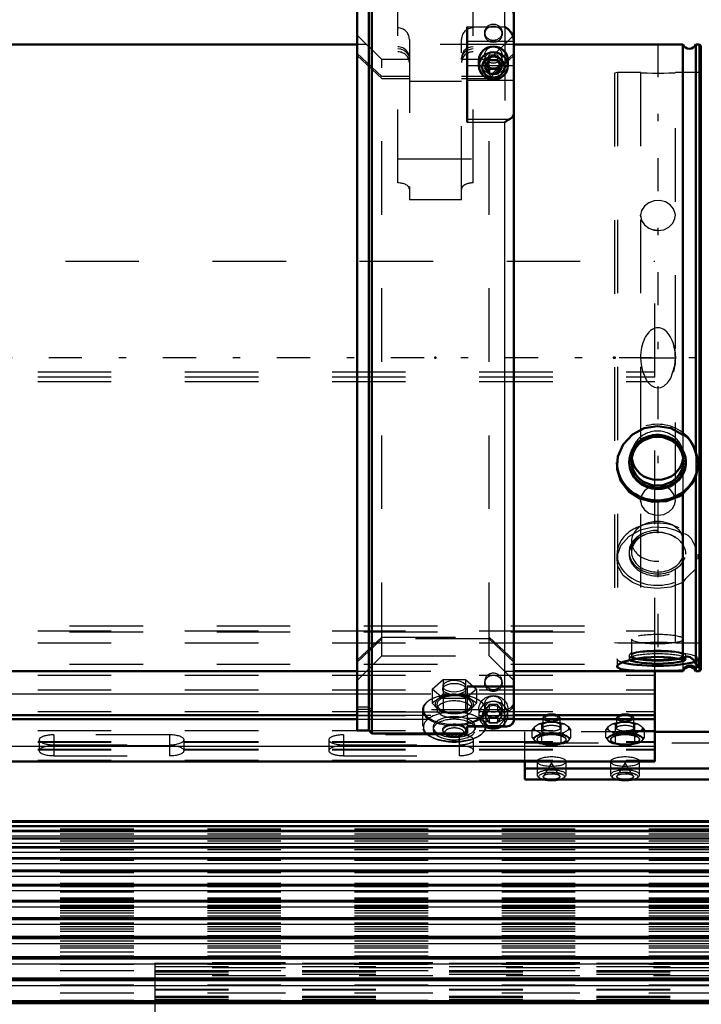
# Model space of a CAD drawing. Units: inches. Extents: x 19 to 248, y 18 to 236.
# Drawn here: x 77 to 86, y 158 to 172 of the extents above; entities that cross this region are included whole.
import ezdxf

# ---------------------------------------------------------------- set-up
doc = ezdxf.new("R2010")
doc.units = ezdxf.units.IN
doc.header["$MEASUREMENT"] = 0
doc.linetypes.add('Center', pattern=[1.5, 0.45, -0.5, 0.05, -0.5])
doc.linetypes.add('Dashed', pattern=[2, 1, -1])
for name, color, linetype, lineweight in [('2d ConnectionPoints', 7, 'Continuous', 50), ('AM_0', 7, 'Continuous', 50), ('AM_4', 3, 'Continuous', 25), ('AM_7', 7, 'Center', 25), ('AM_9', 6, 'Dashed', 25)]:
    doc.layers.add(name, color=color, linetype=linetype, lineweight=lineweight)

# ---------------------------------------------------------------- blocks, each defined once
blk = doc.blocks.new('106_0543004220_SH5_L3_0_in_68FBX_1_1_GN_Wire_Rope_Hoist_900')
at = {"layer": 'AM_0'}
for p, q in [((85.2, 161.422), (85.2, 162.65)), ((46.814, 162.053), (81.157, 162.053)), ((83.283, 162.053), (85.2, 162.053)), ((46.814, 161.999), (81.157, 161.999)), ((83.283, 161.999), (85.2, 161.999)), ((88.349, 161.825), (85.2, 161.825)), ((46.814, 161.422), (85.2, 161.422)), ((83.434, 161.179), (83.434, 161.422)), ((88.349, 161.327), (83.434, 161.327)), ((83.434, 161.179), (88.349, 161.179))]:
    blk.add_line(p, q, dxfattribs=at)
for centre, major_axis, start_param, end_param in [((83.798, 162.031), (-0.094, 0), 3.901902, 5.522876), ((84.798, 162.031), (-0.094, 0), 3.901902, 5.522876), ((83.798, 161.239), (-0.197, 0), 1.104341, 2.037251), ((84.798, 161.239), (-0.197, 0), 1.104341, 2.037251)]:
    blk.add_ellipse(centre, major_axis=major_axis, ratio=0.34202, start_param=start_param, end_param=end_param, dxfattribs=at)
at = {"layer": 'AM_4'}
for p, q in [((48.171, 162.342), (81.157, 162.342)), ((83.283, 162.342), (85.2, 162.342)), ((46.814, 161.629), (85.2, 161.629))]:
    blk.add_line(p, q, dxfattribs=at)
at = {"layer": 'AM_9'}
for p, q in [((47.189, 168.226), (85.2, 168.226)), ((85.2, 162.65), (85.2, 168.226)), ((46.814, 166.721), (85.2, 166.721)), ((46.814, 166.654), (85.2, 166.654)), ((46.814, 166.588), (85.2, 166.588)), ((47.246, 163.268), (85.2, 163.268)), ((46.814, 163.201), (85.2, 163.201)), ((47.246, 163.186), (85.2, 163.186)), ((46.814, 163.038), (85.2, 163.038)), ((47.246, 162.746), (85.2, 162.746)), ((46.814, 162.598), (85.2, 162.598)), ((46.814, 162.396), (85.2, 162.396)), ((81.157, 162.342), (83.283, 162.342)), ((46.814, 162.1), (85.2, 162.1)), ((46.814, 162.046), (85.2, 162.046)), ((81.157, 162.053), (83.283, 162.053)), ((83.711, 162.042), (83.688, 162.023)), ((83.908, 162.023), (83.886, 162.042)), ((84.711, 162.042), (84.688, 162.023)), ((84.908, 162.023), (84.886, 162.042)), ((81.157, 161.999), (83.283, 161.999)), ((83.536, 161.85), (83.569, 161.895)), ((83.633, 161.933), (83.569, 161.895)), ((83.667, 161.826), (83.667, 161.928)), ((83.68, 162.008), (83.68, 161.875)), ((83.862, 161.953), (83.734, 161.953)), ((83.862, 161.953), (83.93, 161.928)), ((83.916, 161.875), (83.916, 162.008)), ((83.93, 161.928), (83.963, 161.933)), ((83.93, 161.826), (83.93, 161.928)), ((84.027, 161.895), (83.963, 161.933)), ((84.536, 161.85), (84.569, 161.895)), ((84.633, 161.933), (84.569, 161.895)), ((84.667, 161.826), (84.667, 161.928)), ((84.68, 162.008), (84.68, 161.875)), ((84.862, 161.953), (84.734, 161.953)), ((84.862, 161.953), (84.93, 161.928)), ((84.916, 161.875), (84.916, 162.008)), ((84.93, 161.928), (84.963, 161.933)), ((84.93, 161.826), (84.93, 161.928)), ((85.027, 161.895), (84.963, 161.933)), ((46.814, 161.844), (85.2, 161.844)), ((77.031, 161.784), (77.031, 161.501)), ((78.605, 161.784), (77.031, 161.784)), ((78.605, 161.784), (78.605, 161.501)), ((80.968, 161.784), (80.968, 161.501)), ((82.542, 161.784), (80.968, 161.784)), ((82.542, 161.784), (82.542, 161.501)), ((83.434, 161.422), (83.434, 161.825)), ((85.2, 161.825), (83.434, 161.825)), ((83.536, 161.748), (83.536, 161.85)), ((83.536, 161.748), (83.562, 161.712)), ((83.641, 161.79), (83.562, 161.743)), ((83.569, 161.855), (83.633, 161.817)), ((83.667, 161.773), (83.633, 161.817)), ((83.719, 161.805), (83.667, 161.826)), ((83.734, 161.797), (83.667, 161.773)), ((83.667, 161.67), (83.667, 161.773)), ((83.877, 161.805), (83.719, 161.805)), ((83.734, 161.797), (83.862, 161.797)), ((83.93, 161.67), (83.93, 161.773)), ((84.035, 161.743), (83.956, 161.79)), ((83.963, 161.817), (84.027, 161.855)), ((84.061, 161.85), (84.027, 161.855)), ((84.061, 161.748), (84.035, 161.743)), ((84.061, 161.748), (84.061, 161.85)), ((84.536, 161.748), (84.536, 161.85)), ((84.536, 161.748), (84.562, 161.712)), ((84.641, 161.79), (84.562, 161.743)), ((84.569, 161.855), (84.633, 161.817)), ((84.667, 161.773), (84.633, 161.817)), ((84.719, 161.805), (84.667, 161.826)), ((84.734, 161.797), (84.667, 161.773)), ((84.667, 161.67), (84.667, 161.773)), ((84.877, 161.805), (84.719, 161.805)), ((84.734, 161.797), (84.862, 161.797)), ((84.93, 161.67), (84.93, 161.773)), ((85.035, 161.743), (84.956, 161.79)), ((84.963, 161.817), (85.027, 161.855)), ((85.061, 161.85), (85.027, 161.855)), ((85.061, 161.748), (85.035, 161.743)), ((85.061, 161.748), (85.061, 161.85)), ((46.814, 161.696), (85.2, 161.696)), ((46.814, 161.683), (85.2, 161.683)), ((76.834, 161.717), (76.834, 161.569)), ((77.031, 161.649), (78.605, 161.649)), ((78.605, 161.636), (77.031, 161.636)), ((78.802, 161.569), (78.802, 161.717)), ((80.771, 161.717), (80.771, 161.569)), ((80.968, 161.649), (82.542, 161.649)), ((82.542, 161.636), (80.968, 161.636)), ((82.739, 161.569), (82.739, 161.717)), ((83.434, 161.677), (88.584, 161.677)), ((83.562, 161.712), (83.641, 161.665)), ((83.574, 161.698), (83.578, 161.694)), ((83.601, 161.723), (83.601, 161.717)), ((83.719, 161.65), (83.877, 161.65)), ((83.877, 161.65), (83.93, 161.67)), ((83.93, 161.67), (83.956, 161.665)), ((83.956, 161.665), (84.035, 161.712)), ((83.995, 161.717), (83.995, 161.723)), ((84.018, 161.694), (84.022, 161.698)), ((84.562, 161.712), (84.641, 161.665)), ((84.574, 161.698), (84.578, 161.694)), ((84.601, 161.723), (84.601, 161.717)), ((84.719, 161.65), (84.877, 161.65)), ((84.877, 161.65), (84.93, 161.67)), ((84.93, 161.67), (84.956, 161.665)), ((84.956, 161.665), (85.035, 161.712)), ((84.995, 161.717), (84.995, 161.723)), ((85.018, 161.694), (85.022, 161.698)), ((46.814, 161.589), (85.2, 161.589)), ((46.814, 161.579), (85.2, 161.579)), ((77.031, 161.501), (78.605, 161.501)), ((80.968, 161.501), (82.542, 161.501)), ((46.814, 161.441), (85.2, 161.441)), ((83.601, 161.421), (83.601, 161.239)), ((83.798, 161.402), (83.687, 161.225)), ((83.909, 161.225), (83.798, 161.402)), ((83.995, 161.239), (83.995, 161.421)), ((84.601, 161.421), (84.601, 161.239)), ((84.798, 161.402), (84.687, 161.225)), ((84.909, 161.225), (84.798, 161.402)), ((84.995, 161.239), (84.995, 161.421))]:
    blk.add_line(p, q, dxfattribs=at)
for points in [[(83.633, 161.933), (83.649, 161.933), (83.667, 161.928)], [(83.667, 161.928), (83.678, 161.933), (83.734, 161.953)], [(84.027, 161.895), (84.043, 161.876), (84.061, 161.85)], [(84.633, 161.933), (84.649, 161.933), (84.667, 161.928)], [(84.667, 161.928), (84.678, 161.933), (84.734, 161.953)], [(85.027, 161.895), (85.043, 161.876), (85.061, 161.85)], [(83.569, 161.855), (83.554, 161.855), (83.536, 161.85)], [(83.562, 161.743), (83.554, 161.744), (83.536, 161.748)], [(83.93, 161.773), (83.919, 161.778), (83.862, 161.797)], [(83.93, 161.826), (83.918, 161.821), (83.877, 161.805)], [(83.963, 161.817), (83.947, 161.798), (83.93, 161.773)], [(84.035, 161.712), (84.043, 161.723), (84.061, 161.748)], [(84.569, 161.855), (84.554, 161.855), (84.536, 161.85)], [(84.562, 161.743), (84.554, 161.744), (84.536, 161.748)], [(84.93, 161.773), (84.919, 161.778), (84.862, 161.797)], [(84.93, 161.826), (84.918, 161.821), (84.877, 161.805)], [(84.963, 161.817), (84.947, 161.798), (84.93, 161.773)], [(85.035, 161.712), (85.043, 161.723), (85.061, 161.748)], [(83.641, 161.665), (83.649, 161.666), (83.667, 161.67)], [(83.667, 161.67), (83.678, 161.665), (83.719, 161.65)], [(84.641, 161.665), (84.649, 161.666), (84.667, 161.67)], [(84.667, 161.67), (84.678, 161.665), (84.719, 161.65)], [(83.801, 161.274), (83.802, 161.274), (83.86, 161.27), (83.908, 161.26)], [(83.908, 161.26), (83.909, 161.26), (83.936, 161.248), (83.947, 161.239), (83.948, 161.238)], [(84.801, 161.274), (84.802, 161.274), (84.86, 161.27), (84.908, 161.26)], [(84.908, 161.26), (84.909, 161.26), (84.936, 161.248), (84.947, 161.239), (84.948, 161.238)]]:
    blk.add_lwpolyline(points, dxfattribs=at)
for centre, major_axis in [((83.798, 162.008), (-0.118, 0)), ((84.798, 162.008), (-0.118, 0)), ((83.798, 161.875), (-0.118, 0)), ((84.798, 161.875), (-0.118, 0)), ((83.798, 161.723), (-0.236, 0)), ((83.798, 161.723), (-0.197, 0)), ((84.798, 161.723), (-0.236, 0)), ((84.798, 161.723), (-0.197, 0)), ((83.798, 161.421), (0.197, 0)), ((84.798, 161.421), (0.197, 0)), ((83.798, 161.217), (-0.173, 0)), ((83.798, 161.217), (-0.114, 0)), ((84.798, 161.217), (-0.173, 0)), ((84.798, 161.217), (-0.114, 0))]:
    blk.add_ellipse(centre, major_axis=major_axis, ratio=0.34202, dxfattribs=at)
for centre, major_axis, start_param, end_param in [((83.798, 162.031), (-0.094, 0), 5.522876, 10.185087), ((84.798, 162.031), (-0.094, 0), 5.522876, 10.185087), ((83.798, 161.875), (-0.236, 0), 6.034311, 6.53206), ((83.798, 161.875), (-0.236, 0), 4.987113, 5.484862), ((83.798, 161.875), (-0.236, 0), 3.939916, 4.437665), ((83.798, 161.875), (-0.236, 0), 2.892718, 3.390467), ((84.798, 161.875), (-0.236, 0), 6.034311, 6.53206), ((84.798, 161.875), (-0.236, 0), 4.987113, 5.484862), ((84.798, 161.875), (-0.236, 0), 3.939916, 4.437665), ((84.798, 161.875), (-0.236, 0), 2.892718, 3.390467), ((77.031, 161.717), (0.197, 0), 1.570796, 4.712389), ((78.605, 161.717), (0.197, 0), 0, 1.570796), ((80.968, 161.717), (0.197, 0), 1.570796, 4.712389), ((82.542, 161.717), (0.197, 0), 4.712389, 7.853982), ((83.798, 161.728), (0.241, 0), 2.284278, 2.95171), ((83.798, 161.717), (0.197, 0), 5.492088, 9.424778), ((83.798, 161.875), (-0.236, 0), 0.798323, 1.296072), ((83.798, 161.728), (0.241, 0), 1.23708, 1.904513), ((83.798, 161.875), (-0.236, 0), 1.845521, 2.343269), ((83.798, 161.728), (0.241, 0), 0.189883, 0.857315), ((84.798, 161.728), (0.241, 0), 2.284278, 2.95171), ((84.798, 161.717), (0.197, 0), 5.492088, 10.216401), ((84.798, 161.875), (-0.236, 0), 0.798323, 1.296072), ((84.798, 161.728), (0.241, 0), 1.23708, 1.904513), ((84.798, 161.875), (-0.236, 0), 1.845521, 2.343269), ((84.798, 161.728), (0.241, 0), 0.189883, 0.857315), ((77.031, 161.569), (0.197, 0), 1.570796, 3.141593), ((78.605, 161.717), (0.197, 0), 4.712389, 6.283185), ((78.605, 161.569), (0.197, 0), 0, 1.570796), ((80.968, 161.569), (0.197, 0), 1.570796, 4.712389), ((82.542, 161.569), (0.197, 0), 4.712389, 7.853982), ((83.798, 161.728), (0.241, 0), 3.331475, 3.51412), ((83.798, 161.728), (0.241, 0), 3.51412, 3.998908), ((83.798, 161.717), (0.197, 0), 3.141593, 3.933215), ((83.798, 161.717), (0.197, 0), 3.933215, 4.098201), ((83.798, 161.717), (0.197, 0), 4.098201, 5.492088), ((83.798, 161.728), (0.241, 0), 4.378673, 5.046105), ((83.798, 161.728), (0.241, 0), 5.42587, 6.093303), ((84.798, 161.728), (0.241, 0), 3.331475, 3.51412), ((84.798, 161.728), (0.241, 0), 3.51412, 3.998908), ((84.798, 161.717), (0.197, 0), 3.933215, 4.098201), ((84.798, 161.717), (0.197, 0), 4.098201, 5.492088), ((84.798, 161.728), (0.241, 0), 4.378673, 5.046105), ((84.798, 161.728), (0.241, 0), 5.42587, 6.093303), ((77.031, 161.569), (0.197, 0), 3.141593, 4.712389), ((78.605, 161.569), (0.197, 0), 4.712389, 6.283185), ((83.798, 161.239), (-0.197, 0), 2.037251, 7.387527), ((84.798, 161.239), (-0.197, 0), 2.037251, 7.387527)]:
    blk.add_ellipse(centre, major_axis=major_axis, ratio=0.34202, start_param=start_param, end_param=end_param, dxfattribs=at)
blk = doc.blocks.new('107_0543001430_SH5_G6_0_in_68FBX_1_1_GN_Wire_Rope_Hoist_900')
at = {"layer": 'AM_0'}
for p, q in [((81.314, 171.98), (81.157, 171.98)), ((81.157, 161.843), (81.157, 171.98)), ((81.354, 172.019), (81.314, 171.98)), ((81.314, 171.687), (81.314, 171.98)), ((81.708, 172.019), (81.354, 172.019)), ((81.354, 171.724), (81.354, 172.019)), ((81.708, 172.019), (81.708, 171.647)), ((83.165, 172.019), (82.876, 172.019)), ((82.732, 171.647), (82.732, 171.833)), ((83.283, 161.976), (83.283, 171.901)), ((81.157, 171.687), (81.314, 171.687)), ((81.314, 171.661), (81.157, 171.661)), ((81.314, 171.687), (81.354, 171.724)), ((81.354, 171.698), (81.314, 171.661)), ((81.314, 161.843), (81.314, 171.661)), ((81.354, 171.724), (81.708, 171.724)), ((81.708, 171.698), (81.354, 171.698)), ((81.354, 161.804), (81.354, 171.698)), ((82.732, 171.724), (83.165, 171.724)), ((83.165, 171.698), (82.732, 171.698)), ((81.708, 171.647), (82.732, 171.647)), ((82.653, 171.412), (82.653, 170.118)), ((82.81, 170.96), (82.81, 170.881)), ((82.95, 170.959), (82.893, 170.866)), ((82.893, 170.866), (82.95, 170.774)), ((82.914, 170.9), (82.95, 170.841)), ((82.95, 170.959), (83.064, 170.959)), ((83.121, 170.866), (83.064, 170.959)), ((83.064, 170.841), (83.1, 170.9)), ((83.064, 170.774), (83.121, 170.866)), ((83.204, 170.881), (83.204, 170.96)), ((82.95, 170.841), (83.064, 170.841)), ((82.95, 170.841), (82.95, 170.774)), ((82.95, 170.774), (83.064, 170.774)), ((83.064, 170.841), (83.064, 170.774)), ((82.653, 161.9), (82.653, 161.804)), ((82.653, 161.898), (83.187, 161.898)), ((83.225, 161.905), (83.187, 161.898)), ((81.157, 161.843), (81.314, 161.843)), ((81.314, 161.843), (81.354, 161.804)), ((81.354, 161.804), (82.653, 161.804))]:
    blk.add_line(p, q, dxfattribs=at)
for points in [[(83.165, 171.724), (83.19, 171.722), (83.227, 171.708), (83.257, 171.683), (83.276, 171.651), (83.283, 171.614), (83.283, 171.613)], [(83.283, 171.587), (83.282, 171.601), (83.27, 171.637), (83.246, 171.667), (83.214, 171.688), (83.175, 171.697), (83.165, 171.698)], [(83.283, 171.233), (83.281, 171.254), (83.272, 171.288), (83.248, 171.334), (83.206, 171.382), (83.165, 171.411), (83.165, 171.412)], [(83.225, 170.155), (83.237, 170.161), (83.267, 170.184), (83.283, 170.226)], [(83.165, 170.118), (83.165, 170.118), (83.218, 170.152), (83.225, 170.155)], [(83.187, 161.898), (83.184, 161.898), (83.165, 161.9), (83.165, 161.9)], [(83.283, 161.976), (83.281, 161.96), (83.262, 161.928), (83.235, 161.91), (83.225, 161.905)]]:
    blk.add_lwpolyline(points, dxfattribs=at)
blk.add_arc((83.165, 171.901), 0.118, 0, 90, dxfattribs=at)
for centre, major_axis, start_param, end_param in [((83.007, 170.96), (-0.197, 0), 3.141593, 6.283185), ((83.007, 162.054), (-0.197, 0), 1.007756, 2.133837), ((83.007, 162.039), (-0.152, 0), 1.406284, 1.735309)]:
    blk.add_ellipse(centre, major_axis=major_axis, ratio=0.939693, start_param=start_param, end_param=end_param, dxfattribs=at)
for centre, major_axis in [((83.007, 170.881), (-0.197, 0)), ((83.007, 170.866), (0.152, 0))]:
    blk.add_ellipse(centre, major_axis=major_axis, ratio=0.939693, dxfattribs=at)
at = {"layer": 'AM_4'}
for p, q in [((83.165, 171.724), (83.165, 172.019)), ((83.165, 171.412), (83.165, 171.698)), ((82.653, 171.412), (83.165, 171.412)), ((82.653, 171.219), (83.283, 171.219)), ((82.653, 170.888), (82.81, 170.888)), ((83.204, 170.888), (83.283, 170.888)), ((82.653, 170.687), (83.283, 170.687)), ((82.653, 170.155), (83.225, 170.155)), ((82.653, 170.118), (83.165, 170.118)), ((83.165, 161.9), (83.165, 170.118)), ((82.653, 161.9), (83.165, 161.9))]:
    blk.add_line(p, q, dxfattribs=at)
at = {"layer": 'AM_9'}
for p, q in [((82.732, 171.833), (82.732, 172.019)), ((82.876, 172.019), (82.732, 172.019)), ((81.314, 171.687), (81.314, 171.661)), ((81.354, 171.724), (81.354, 171.698)), ((83.165, 171.724), (83.165, 171.698)), ((81.708, 169.29), (81.708, 171.647)), ((82.732, 169.29), (82.732, 171.647)), ((83.165, 171.412), (83.165, 170.118)), ((81.491, 170.967), (81.157, 171.301)), ((82.889, 171.339), (82.889, 171.312)), ((83.283, 171.301), (82.949, 170.967)), ((83.125, 171.312), (83.125, 171.339)), ((81.865, 171.242), (81.865, 169.061)), ((82.574, 169.061), (82.574, 171.242)), ((81.491, 170.736), (81.157, 171.049)), ((81.157, 171.023), (81.491, 170.709)), ((82.889, 171.029), (82.889, 170.96)), ((82.95, 171.026), (82.893, 170.933)), ((83.283, 171.049), (82.949, 170.736)), ((82.949, 170.709), (83.283, 171.023)), ((83.064, 171.026), (82.95, 171.026)), ((82.95, 171.026), (82.95, 170.959)), ((83.121, 170.933), (83.064, 171.026)), ((83.064, 171.026), (83.064, 170.959)), ((83.125, 170.96), (83.125, 171.029)), ((81.865, 170.967), (81.491, 170.967)), ((81.491, 162.857), (81.491, 170.967)), ((82.949, 170.967), (82.574, 170.967)), ((82.81, 170.888), (83.204, 170.888)), ((82.893, 170.933), (82.893, 170.866)), ((82.893, 170.933), (82.914, 170.9)), ((82.949, 162.857), (82.949, 170.967)), ((83.1, 170.9), (83.121, 170.933)), ((83.121, 170.933), (83.121, 170.866)), ((81.865, 170.736), (81.491, 170.736)), ((82.949, 170.736), (82.574, 170.736)), ((81.491, 170.709), (81.865, 170.709)), ((82.574, 170.671), (81.865, 170.671)), ((82.574, 170.709), (82.949, 170.709)), ((81.708, 169.618), (82.732, 169.618)), ((82.574, 169.061), (81.865, 169.061)), ((81.157, 162.801), (81.491, 163.115)), ((81.491, 163.088), (81.157, 162.774)), ((81.491, 163.115), (82.949, 163.115)), ((82.949, 163.088), (81.491, 163.088)), ((82.949, 163.115), (83.283, 162.801)), ((83.283, 162.774), (82.949, 163.088)), ((81.157, 162.522), (81.491, 162.857)), ((81.491, 162.857), (82.949, 162.857)), ((82.949, 162.857), (83.283, 162.522)), ((82.173, 162.408), (82.324, 162.535)), ((82.318, 162.445), (82.318, 162.408)), ((82.324, 162.535), (82.324, 162.341)), ((82.324, 162.535), (82.627, 162.535)), ((82.627, 162.535), (82.627, 162.341)), ((82.627, 162.535), (82.779, 162.408)), ((82.633, 162.408), (82.633, 162.445)), ((83.283, 162.446), (82.653, 162.446)), ((82.653, 162.446), (82.653, 161.9)), ((82.653, 162.437), (83.283, 162.437)), ((82.889, 162.512), (82.889, 162.485)), ((83.125, 162.485), (83.125, 162.512)), ((82.173, 162.408), (82.173, 162.214)), ((82.324, 162.28), (82.173, 162.408)), ((82.324, 162.341), (82.248, 162.265)), ((82.476, 162.328), (82.324, 162.341)), ((82.324, 162.28), (82.324, 162.087)), ((82.627, 162.28), (82.324, 162.28)), ((82.627, 162.341), (82.476, 162.328)), ((82.779, 162.408), (82.627, 162.28)), ((82.703, 162.265), (82.627, 162.341)), ((82.627, 162.28), (82.627, 162.087)), ((82.653, 162.342), (83.283, 162.342)), ((82.779, 162.408), (82.779, 162.214)), ((81.314, 162.163), (81.157, 162.163)), ((81.354, 162.126), (81.314, 162.163)), ((82.248, 162.265), (82.173, 162.214)), ((82.173, 162.214), (82.248, 162.137)), ((82.239, 162.201), (82.239, 162.132)), ((82.779, 162.214), (82.703, 162.265)), ((82.703, 162.137), (82.779, 162.214)), ((82.712, 162.132), (82.712, 162.201)), ((82.889, 162.202), (82.889, 162.133)), ((82.95, 162.199), (82.893, 162.106)), ((83.064, 162.199), (82.95, 162.199)), ((82.95, 162.199), (82.95, 162.131)), ((83.121, 162.106), (83.064, 162.199)), ((83.064, 162.199), (83.064, 162.131)), ((83.125, 162.133), (83.125, 162.202)), ((81.157, 162.136), (81.314, 162.136)), ((81.314, 162.136), (81.354, 162.099)), ((83.165, 162.126), (81.354, 162.126)), ((81.354, 162.099), (83.165, 162.099)), ((82.043, 162.122), (82.043, 161.902)), ((82.248, 162.137), (82.324, 162.087)), ((82.324, 162.087), (82.476, 162.074)), ((82.476, 162.074), (82.627, 162.087)), ((82.627, 162.087), (82.653, 162.101)), ((82.653, 162.101), (82.703, 162.137)), ((82.653, 162.012), (83.283, 162.012)), ((82.81, 162.133), (82.81, 162.054)), ((82.95, 162.131), (82.893, 162.039)), ((82.893, 162.106), (82.893, 162.039)), ((82.893, 162.106), (82.95, 162.014)), ((82.893, 162.039), (82.95, 161.946)), ((82.909, 161.902), (82.909, 162.122)), ((82.95, 162.131), (83.064, 162.131)), ((82.95, 162.014), (83.064, 162.014)), ((82.95, 162.014), (82.95, 161.946)), ((83.121, 162.039), (83.064, 162.131)), ((83.064, 162.014), (83.121, 162.106)), ((83.064, 161.946), (83.121, 162.039)), ((83.064, 162.014), (83.064, 161.946)), ((83.121, 162.106), (83.121, 162.039)), ((83.2, 162.131), (83.165, 162.126)), ((83.204, 162.054), (83.204, 162.133)), ((82.188, 161.891), (82.188, 161.857)), ((82.653, 161.912), (83.165, 161.912)), ((82.653, 161.908), (83.191, 161.908)), ((82.653, 161.905), (83.225, 161.905)), ((82.763, 161.857), (82.763, 161.891)), ((82.95, 161.946), (83.064, 161.946)), ((82.318, 161.857), (82.318, 161.84)), ((82.345, 161.797), (82.368, 161.781)), ((82.584, 161.781), (82.607, 161.797)), ((82.633, 161.84), (82.633, 161.857))]:
    blk.add_line(p, q, dxfattribs=at)
for points in [[(81.865, 170.994), (81.864, 171.012), (81.849, 171.06), (81.818, 171.1), (81.775, 171.128), (81.724, 171.142), (81.708, 171.142)], [(81.708, 171.116), (81.743, 171.112), (81.792, 171.093), (81.831, 171.059), (81.857, 171.016), (81.865, 170.968)], [(82.652, 171.122), (82.646, 171.119), (82.607, 171.085), (82.582, 171.042), (82.574, 170.994)], [(82.732, 171.142), (82.695, 171.138), (82.652, 171.122)], [(82.652, 171.095), (82.664, 171.101), (82.715, 171.115), (82.732, 171.116)], [(82.574, 170.968), (82.575, 170.984), (82.59, 171.032), (82.62, 171.073), (82.652, 171.095)], [(82.476, 162.523), (82.423, 162.518), (82.377, 162.505), (82.342, 162.486), (82.322, 162.461), (82.318, 162.444)], [(82.318, 162.444), (82.319, 162.436), (82.334, 162.412), (82.365, 162.391), (82.408, 162.377), (82.459, 162.371), (82.512, 162.372), (82.56, 162.382), (82.6, 162.398), (82.625, 162.42), (82.633, 162.445)], [(82.633, 162.445), (82.633, 162.445), (82.624, 162.471), (82.598, 162.494), (82.558, 162.511), (82.509, 162.521), (82.476, 162.523)], [(83.165, 162.099), (83.176, 162.099), (83.214, 162.109), (83.236, 162.121), (83.263, 162.148), (83.279, 162.182), (83.283, 162.21)], [(83.283, 162.237), (83.283, 162.232), (83.274, 162.196), (83.254, 162.164), (83.236, 162.148), (83.2, 162.131)], [(83.192, 161.908), (83.222, 161.913), (83.257, 161.933), (83.275, 161.961), (83.282, 161.99), (83.283, 161.998)]]:
    blk.add_lwpolyline(points, dxfattribs=at)
for centre, start, end in [((81.708, 171.242), 0, 90), ((82.732, 171.242), 90, 180)]:
    blk.add_arc(centre, 0.157, start, end, dxfattribs=at)
for centre, major_axis, ratio in [((83.007, 171.339), (0.118, 0), 0.939693), ((83.007, 171.312), (-0.118, 0), 0.939693), ((83.007, 171.029), (-0.118, 0), 0.939693), ((83.007, 170.96), (-0.118, 0), 0.939693), ((83.007, 162.485), (-0.118, 0), 0.939693), ((82.476, 162.408), (0.157, 0), 0.48481), ((83.007, 162.133), (-0.197, 0), 0.939693), ((83.007, 162.202), (-0.118, 0), 0.939693), ((83.007, 162.133), (-0.118, 0), 0.939693), ((82.476, 161.902), (0.433, 0), 0.48481), ((82.476, 161.857), (0.157, 0), 0.48481)]:
    blk.add_ellipse(centre, major_axis=major_axis, ratio=ratio, dxfattribs=at)
for centre, major_axis, ratio, start_param, end_param in [((81.708, 170.927), (-0.157, 0), 0.927184, 3.141593, 4.712389), ((82.732, 170.927), (-0.157, 0), 0.927184, 4.712389, 6.283185), ((83.007, 170.96), (-0.197, 0), 0.939693, 0, 3.141593), ((81.708, 169.207), (0.157, 0), 0.529919, 0, 1.570796), ((82.732, 169.207), (0.157, 0), 0.529919, 1.570796, 3.141593), ((83.007, 162.512), (0.118, 0), 0.939693, 1.570796, 6.283185), ((83.007, 162.512), (0.118, 0), 0.939693, 0, 1.570796), ((82.476, 162.132), (0.421, 0), 0.48481, 1.678515, 3.173309), ((82.476, 162.122), (0.433, 0), 0.48481, 5.634016, 8.816627), ((82.476, 162.201), (0.262, 0), 0.48481, 1.570796, 3.665191), ((82.476, 162.201), (0.236, 0), 0.48481, 1.570796, 6.283185), ((82.476, 162.132), (0.421, 0), 0.48481, 1.570796, 1.678515), ((82.476, 162.132), (0.421, 0), 0.48481, 1.136733, 1.570796), ((82.476, 162.201), (0.262, 0), 0.48481, 5.759587, 7.853982), ((82.476, 162.201), (0.236, 0), 0.48481, 0, 1.570796), ((82.476, 162.132), (0.421, 0), 0.48481, 0.517878, 1.136733), ((82.476, 162.122), (0.433, 0), 0.48481, 2.533442, 3.141593), ((82.476, 162.132), (0.236, 0), 0.48481, 5.637569, 9.424778), ((83.007, 162.054), (-0.197, 0), 0.939693, 2.133837, 7.290941), ((82.476, 162.132), (0.421, 0), 0.48481, 5.651991, 6.801063), ((83.007, 162.039), (-0.152, 0), 0.939693, 1.735309, 7.689469), ((82.476, 161.891), (0.421, 0), 0.48481, 2.229457, 3.582019), ((82.476, 162.122), (0.433, 0), 0.48481, 3.141593, 5.634016), ((82.476, 162.132), (0.421, 0), 0.48481, 3.173309, 3.541579), ((82.476, 162.132), (0.421, 0), 0.48481, 3.541579, 5.651991), ((82.476, 161.891), (0.287, 0), 0.48481, 1.570796, 3.141593), ((82.476, 161.891), (0.421, 0), 0.48481, 1.262984, 2.229457), ((82.476, 162.132), (0.236, 0), 0.48481, 3.141593, 3.796229), ((82.476, 162.201), (0.262, 0), 0.48481, 3.665191, 4.712389), ((82.476, 162.132), (0.236, 0), 0.48481, 3.796229, 3.909234), ((82.476, 162.132), (0.236, 0), 0.48481, 3.909234, 5.560451), ((82.476, 162.201), (0.262, 0), 0.48481, 4.712389, 5.759587), ((82.476, 161.891), (0.287, 0), 0.48481, 0, 1.570796), ((82.476, 161.891), (0.421, 0), 0.48481, 0.912136, 1.262984), ((82.476, 162.132), (0.236, 0), 0.48481, -0.722734, -0.645616), ((82.476, 161.891), (0.421, 0), 0.48481, 5.716558, 7.195321), ((82.476, 161.857), (0.287, 0), 0.48481, 1.570796, 6.283185), ((82.476, 161.891), (0.287, 0), 0.48481, 3.141593, 6.283185), ((82.476, 161.84), (0.157, 0), 0.48481, 1.570796, 5.695653), ((82.476, 161.815), (0.13, 0), 0.48481, 1.570796, 3.729125), ((82.476, 161.815), (0.13, 0), 0.48481, 3.729125, 7.853982), ((82.476, 161.857), (0.287, 0), 0.48481, 0, 1.570796), ((82.476, 161.84), (0.157, 0), 0.48481, 5.695653, 7.853982), ((82.476, 161.891), (0.421, 0), 0.48481, 3.582019, 3.70822), ((82.476, 161.891), (0.421, 0), 0.48481, 3.70822, 5.716558)]:
    blk.add_ellipse(centre, major_axis=major_axis, ratio=ratio, start_param=start_param, end_param=end_param, dxfattribs=at)
blk = doc.blocks.new('110_2727091139_12_H72_0_in_68FBX_1_1_GN_Wire_Rope_Hoist_900')
at = {"layer": 'AM_0'}
for p, q in [((86.183, 160.61), (75.12, 160.61)), ((86.183, 160.545), (75.12, 160.545)), ((86.183, 160.473), (75.12, 160.473)), ((86.183, 160.376), (75.12, 160.376)), ((86.183, 160.255), (75.12, 160.255)), ((86.183, 160.108), (75.12, 160.108)), ((86.183, 159.938), (75.12, 159.938)), ((86.183, 159.745), (75.12, 159.745)), ((86.183, 159.529), (75.12, 159.529)), ((86.183, 159.293), (75.12, 159.293)), ((86.183, 159.037), (75.12, 159.037)), ((86.183, 158.763), (75.12, 158.763)), ((86.183, 158.471), (75.12, 158.471)), ((86.183, 158.164), (75.12, 158.164))]:
    blk.add_line(p, q, dxfattribs=at)
at = {"layer": 'AM_4'}
for p, q in [((75.12, 160.597), (86.183, 160.597)), ((75.12, 160.551), (86.183, 160.551)), ((75.12, 160.544), (86.183, 160.544)), ((75.12, 160.542), (86.183, 160.542)), ((75.12, 160.489), (86.183, 160.489)), ((75.12, 160.472), (86.183, 160.472)), ((75.12, 160.47), (86.183, 160.47)), ((75.12, 160.413), (86.183, 160.413)), ((75.12, 160.374), (86.183, 160.374)), ((75.12, 160.371), (86.183, 160.371)), ((75.12, 160.312), (86.183, 160.312)), ((75.12, 160.251), (86.183, 160.251)), ((75.12, 160.247), (86.183, 160.247)), ((75.12, 160.187), (86.183, 160.187)), ((75.12, 160.104), (86.183, 160.104)), ((75.12, 160.099), (86.183, 160.099)), ((75.12, 160.036), (86.183, 160.036)), ((75.12, 159.932), (86.183, 159.932)), ((75.12, 159.926), (86.183, 159.926)), ((75.12, 159.862), (86.183, 159.862)), ((75.12, 159.737), (86.183, 159.737)), ((75.12, 159.731), (86.183, 159.731)), ((75.12, 159.666), (86.183, 159.666)), ((75.12, 159.52), (86.183, 159.52)), ((75.12, 159.513), (86.183, 159.513)), ((75.12, 159.447), (86.183, 159.447)), ((75.12, 159.282), (86.183, 159.282)), ((75.12, 159.274), (86.183, 159.274)), ((75.12, 159.208), (86.183, 159.208)), ((75.12, 159.023), (86.183, 159.023)), ((75.12, 159.015), (86.183, 159.015)), ((75.12, 158.949), (86.183, 158.949)), ((75.12, 158.746), (86.183, 158.746)), ((75.12, 158.738), (86.183, 158.738)), ((75.12, 158.671), (86.183, 158.671)), ((75.12, 158.452), (86.183, 158.452)), ((75.12, 158.443), (86.183, 158.443)), ((75.12, 158.377), (86.183, 158.377)), ((75.12, 158.142), (86.183, 158.142)), ((75.12, 158.132), (86.183, 158.132))]:
    blk.add_line(p, q, dxfattribs=at)
at = {"layer": 'AM_9'}
for p, q in [((75.12, 160.505), (86.183, 160.505)), ((75.12, 160.437), (86.183, 160.437)), ((75.12, 160.344), (86.183, 160.344)), ((75.12, 160.225), (86.183, 160.225)), ((75.12, 160.081), (86.183, 160.081)), ((75.12, 159.914), (86.183, 159.914)), ((75.12, 159.766), (86.183, 159.766)), ((75.12, 159.724), (86.183, 159.724)), ((75.12, 159.664), (86.183, 159.664)), ((75.12, 159.662), (86.183, 159.662)), ((75.12, 159.649), (86.183, 159.649)), ((75.12, 159.569), (86.183, 159.569)), ((75.12, 159.557), (86.183, 159.557)), ((75.12, 159.553), (86.183, 159.553)), ((75.12, 159.511), (86.183, 159.511)), ((75.12, 159.468), (86.183, 159.468)), ((75.12, 159.455), (86.183, 159.455)), ((75.12, 159.448), (86.183, 159.448)), ((75.12, 159.443), (86.183, 159.443)), ((75.12, 159.426), (86.183, 159.426)), ((75.12, 159.396), (86.183, 159.396)), ((75.12, 159.363), (86.183, 159.363)), ((75.12, 159.323), (86.183, 159.323)), ((75.12, 159.281), (86.183, 159.281)), ((75.12, 159.278), (86.183, 159.278)), ((75.12, 159.229), (86.183, 159.229)), ((75.12, 159.178), (86.183, 159.178)), ((75.12, 159.146), (86.183, 159.146)), ((75.12, 159.117), (86.183, 159.117)), ((75.12, 159.056), (86.183, 159.056)), ((75.12, 159.024), (86.183, 159.024)), ((75.12, 158.984), (86.183, 158.984)), ((75.12, 158.915), (86.183, 158.915)), ((75.12, 158.89), (86.183, 158.89)), ((75.12, 158.834), (86.183, 158.834)), ((75.12, 158.779), (86.183, 158.779)), ((75.12, 158.755), (86.183, 158.755)), ((75.12, 158.752), (86.183, 158.752)), ((75.12, 158.74), (86.183, 158.74)), ((75.12, 158.665), (86.183, 158.665)), ((86.183, 158.684), (78.408, 158.684)), ((78.408, 157.924), (78.408, 158.684)), ((78.408, 158.681), (86.183, 158.681)), ((75.12, 158.579), (86.183, 158.579)), ((78.408, 158.635), (86.183, 158.635)), ((86.183, 158.618), (78.408, 158.618)), ((78.408, 158.58), (86.183, 158.58)), ((78.408, 158.564), (86.183, 158.564)), ((78.408, 158.528), (86.183, 158.528)), ((75.12, 158.48), (86.183, 158.48)), ((75.12, 158.462), (86.183, 158.462)), ((86.183, 158.508), (78.408, 158.508)), ((75.12, 158.385), (86.183, 158.385)), ((75.12, 158.278), (86.183, 158.278)), ((78.408, 158.328), (86.183, 158.328)), ((78.408, 158.315), (86.183, 158.315)), ((86.183, 158.271), (78.408, 158.271)), ((75.12, 158.177), (86.183, 158.177)), ((75.12, 158.156), (86.183, 158.156)), ((78.408, 158.23), (86.183, 158.23)), ((78.408, 158.221), (86.183, 158.221)), ((78.408, 158.213), (86.183, 158.213)), ((78.408, 158.184), (86.183, 158.184)), ((78.408, 158.165), (86.183, 158.165)), ((86.183, 158.128), (78.408, 158.128))]:
    blk.add_line(p, q, dxfattribs=at)
blk = doc.blocks.new('111_2527097300_SH5_0_in_68FBX_1_1_GN_Wire_Rope_Hoist_900')
at = {"layer": 'AM_0'}
for p, q in [((85.835, 170.79), (85.829, 170.79)), ((85.829, 163.034), (85.835, 163.034))]:
    blk.add_line(p, q, dxfattribs=at)
at = {"layer": 'AM_7'}
blk.add_line((85.244, 171.178), (85.244, 162.646), dxfattribs=at)
at = {"layer": 'AM_9'}
for p, q in [((84.693, 170.79), (84.654, 170.783)), ((84.654, 170.783), (84.654, 163.041)), ((85.011, 170.79), (84.693, 170.79)), ((84.693, 170.79), (84.693, 163.034)), ((85.008, 170.79), (85.008, 163.034)), ((85.481, 163.034), (85.481, 170.79)), ((85.829, 170.79), (85.481, 170.79)), ((85.01, 168.827), (85.008, 168.851)), ((85.244, 168.642), (85.18, 168.65)), ((85.01, 164.949), (85.008, 164.973)), ((84.654, 163.041), (84.693, 163.034)), ((84.693, 163.034), (85.011, 163.034)), ((85.05, 163.036), (85.008, 163.034)), ((85.481, 163.034), (85.431, 163.036)), ((85.481, 163.034), (85.829, 163.034))]:
    blk.add_line(p, q, dxfattribs=at)
for points in [[(85.008, 170.79), (85.014, 170.789), (85.045, 170.788), (85.098, 170.785), (85.168, 170.783), (85.246, 170.782), (85.324, 170.783), (85.393, 170.785), (85.446, 170.788), (85.475, 170.789), (85.481, 170.79)], [(85.481, 168.851), (85.479, 168.874), (85.457, 168.939), (85.411, 168.994), (85.346, 169.032), (85.27, 169.05), (85.191, 169.046), (85.118, 169.021), (85.059, 168.976), (85.021, 168.916), (85.008, 168.851)], [(85.008, 168.851), (85.008, 168.849), (85.022, 168.781), (85.061, 168.72), (85.121, 168.674), (85.194, 168.647), (85.244, 168.642)], [(85.244, 168.642), (85.323, 168.654), (85.392, 168.689), (85.445, 168.741), (85.475, 168.805), (85.481, 168.851)], [(85.481, 166.912), (85.48, 166.947), (85.477, 166.983), (85.473, 167.018), (85.466, 167.052), (85.459, 167.085), (85.449, 167.116), (85.438, 167.146), (85.425, 167.175), (85.411, 167.201), (85.396, 167.225), (85.38, 167.247), (85.363, 167.266), (85.344, 167.282), (85.325, 167.296), (85.306, 167.307), (85.285, 167.315), (85.265, 167.319), (85.244, 167.321), (85.224, 167.319), (85.203, 167.315), (85.183, 167.307), (85.164, 167.296), (85.145, 167.282), (85.126, 167.266), (85.109, 167.247), (85.093, 167.225), (85.077, 167.201), (85.063, 167.175), (85.051, 167.146), (85.04, 167.116), (85.03, 167.085), (85.022, 167.052), (85.016, 167.018), (85.012, 166.983), (85.009, 166.947), (85.008, 166.912)], [(85.452, 167.106), (85.473, 167.017), (85.481, 166.912), (85.481, 166.912)], [(85.008, 166.912), (85.008, 166.912), (85.008, 166.912), (85.013, 166.912)], [(85.008, 166.912), (85.008, 166.911), (85.014, 166.819), (85.033, 166.728), (85.094, 166.596), (85.15, 166.537), (85.196, 166.511), (85.236, 166.503), (85.282, 166.508), (85.323, 166.526), (85.378, 166.574), (85.417, 166.633), (85.473, 166.806), (85.481, 166.911), (85.481, 166.912)], [(85.013, 166.912), (85.033, 166.912), (85.094, 166.912), (85.15, 166.912), (85.196, 166.912), (85.236, 166.912), (85.282, 166.912), (85.323, 166.912), (85.378, 166.912), (85.417, 166.912), (85.473, 166.912), (85.481, 166.912), (85.481, 166.912)], [(85.481, 166.912), (85.48, 166.876), (85.477, 166.841), (85.473, 166.806), (85.466, 166.772), (85.459, 166.739), (85.451, 166.715)], [(85.481, 164.973), (85.479, 164.996), (85.457, 165.063), (85.411, 165.12), (85.346, 165.16), (85.27, 165.18), (85.191, 165.175), (85.118, 165.148), (85.059, 165.101), (85.021, 165.039), (85.008, 164.973)], [(85.008, 164.973), (85.008, 164.971), (85.022, 164.904), (85.061, 164.845), (85.121, 164.801), (85.194, 164.776), (85.244, 164.772)], [(85.244, 164.772), (85.323, 164.783), (85.392, 164.815), (85.445, 164.865), (85.475, 164.928), (85.481, 164.973)], [(85.431, 163.036), (85.429, 163.037), (85.37, 163.039), (85.296, 163.041), (85.217, 163.041), (85.141, 163.04), (85.077, 163.037), (85.05, 163.036)]]:
    blk.add_lwpolyline(points, dxfattribs=at)
blk = doc.blocks.new('112_0543417040_SH5_L3_G6_75_0_in_68FBX_1_1_GN_Wire_Rope_Hoist_900')
at = {"layer": 'AM_0'}
for p, q in [((81.157, 171.173), (48.979, 171.173)), ((85.581, 171.173), (83.283, 171.173)), ((85.581, 165.866), (85.581, 171.173)), ((85.809, 171.173), (85.761, 171.173)), ((85.761, 165.616), (85.761, 171.173)), ((85.829, 171.154), (85.809, 171.173)), ((85.809, 162.65), (85.809, 171.173)), ((85.829, 162.67), (85.829, 171.154)), ((85.761, 165.294), (85.789, 165.454)), ((85.761, 162.748), (85.761, 165.294)), ((85.581, 162.811), (85.581, 165.057)), ((85.752, 162.702), (85.761, 162.688)), ((85.761, 162.688), (85.789, 162.715)), ((85.761, 162.65), (85.761, 162.688)), ((48.323, 162.65), (81.157, 162.65)), ((83.283, 162.65), (85.581, 162.65)), ((85.581, 162.65), (85.581, 162.661)), ((85.761, 162.65), (85.809, 162.65)), ((85.809, 162.65), (85.829, 162.67))]:
    blk.add_line(p, q, dxfattribs=at)
for points in [[(85.581, 165.866), (85.42, 165.953), (85.238, 165.984), (85.057, 165.953), (84.896, 165.867), (84.773, 165.734), (84.701, 165.57), (84.688, 165.454)], [(85.761, 165.616), (85.732, 165.698), (85.682, 165.785), (85.646, 165.827), (85.614, 165.852), (85.594, 165.864), (85.581, 165.866)], [(85.789, 165.454), (85.789, 165.464), (85.761, 165.616)], [(84.688, 165.454), (84.691, 165.397), (84.741, 165.233), (84.847, 165.096), (84.998, 164.998), (85.176, 164.952), (85.359, 164.961), (85.529, 165.024), (85.581, 165.057)], [(85.581, 165.057), (85.597, 165.077), (85.616, 165.099), (85.649, 165.134), (85.694, 165.187), (85.746, 165.264), (85.761, 165.294)], [(85.581, 162.811), (85.42, 162.836), (85.238, 162.845), (85.057, 162.836), (84.896, 162.811), (84.773, 162.776), (84.701, 162.738), (84.688, 162.715)], [(85.761, 162.748), (85.732, 162.801), (85.682, 162.841), (85.646, 162.85), (85.614, 162.844), (85.594, 162.829), (85.581, 162.811)], [(84.688, 162.715), (84.691, 162.704), (84.741, 162.68), (84.847, 162.665), (84.998, 162.657), (85.176, 162.654), (85.359, 162.655), (85.529, 162.659), (85.581, 162.661)], [(85.581, 162.661), (85.597, 162.687), (85.616, 162.705), (85.649, 162.722), (85.694, 162.728), (85.744, 162.709)], [(85.744, 162.709), (85.746, 162.707), (85.752, 162.702)], [(85.789, 162.715), (85.789, 162.716), (85.761, 162.748)]]:
    blk.add_lwpolyline(points, dxfattribs=at)
for centre, start, end in [((85.671, 171.213), 203.5782, 336.4218), ((85.671, 162.61), 23.5782, 156.4218)]:
    blk.add_arc(centre, 0.0984, start, end, dxfattribs=at)
for centre, major_axis, ratio, start_param, end_param in [((85.238, 165.49), (0.386, 0), 0.939693, 4.712389, 9.424778), ((85.238, 165.49), (0.551, 0), 0.939693, 3.141593, 4.712389), ((85.238, 165.506), (0.386, 0), 0.939693, 3.162578, 4.712389), ((85.238, 165.49), (0.386, 0), 0.939693, 3.141593, 4.712389), ((85.238, 165.583), (0.353, 0), 0.939693, 3.259056, 6.165722), ((85.238, 165.506), (0.386, 0), 0.939693, 4.712389, 6.2622), ((85.238, 165.49), (0.551, 0), 0.939693, 4.712389, 6.283185), ((85.238, 162.819), (0.386, 0), 0.173648, 3.141593, 6.283185), ((85.238, 162.863), (0.386, 0), 0.173648, 3.857263, 5.566719), ((85.238, 162.863), (0.353, 0), 0.173648, 3.855656, 5.568342), ((85.238, 162.819), (0.551, 0), 0.173648, 3.657083, 4.712389), ((85.238, 162.819), (0.551, 0), 0.173648, 4.712389, 5.905573)]:
    blk.add_ellipse(centre, major_axis=major_axis, ratio=ratio, start_param=start_param, end_param=end_param, dxfattribs=at)
blk.add_ellipse((85.238, 165.506), major_axis=(0.353, 0), ratio=0.939693, dxfattribs=at)
at = {"layer": 'AM_7'}
blk.add_line((89.815, 166.912), (43.907, 166.912), dxfattribs=at)
at = {"layer": 'AM_9'}
for p, q in [((83.283, 171.173), (81.157, 171.173)), ((85.581, 165.866), (85.581, 165.057)), ((84.688, 165.49), (84.688, 165.454)), ((84.852, 165.506), (84.852, 165.49)), ((84.885, 165.583), (84.885, 165.506)), ((85.591, 165.506), (85.591, 165.583)), ((85.624, 165.49), (85.624, 165.506)), ((85.761, 165.611), (85.761, 165.286)), ((85.789, 165.454), (85.789, 165.49)), ((84.885, 164.415), (84.885, 164.269)), ((85.591, 164.269), (85.591, 164.415)), ((84.688, 164.241), (84.688, 164.173)), ((84.852, 164.269), (84.852, 164.241)), ((85.624, 164.241), (85.624, 164.269)), ((85.789, 164.172), (85.789, 164.241)), ((84.885, 163.087), (84.885, 162.863)), ((85.591, 162.863), (85.591, 163.087)), ((84.688, 162.819), (84.688, 162.715)), ((84.852, 162.863), (84.852, 162.819)), ((85.624, 162.819), (85.624, 162.863)), ((85.789, 162.715), (85.789, 162.819)), ((85.581, 162.811), (85.581, 162.661)), ((85.761, 162.747), (85.761, 162.688)), ((81.157, 162.65), (83.283, 162.65))]:
    blk.add_line(p, q, dxfattribs=at)
for points in [[(84.688, 164.173), (84.691, 164.22), (84.741, 164.359), (84.847, 164.481), (84.998, 164.57), (85.007, 164.574)], [(85.007, 164.574), (85.176, 164.614), (85.359, 164.605), (85.483, 164.568)], [(85.483, 164.568), (85.529, 164.547), (85.581, 164.516)], [(85.581, 164.516), (85.597, 164.522), (85.616, 164.518), (85.649, 164.5), (85.694, 164.453), (85.746, 164.355), (85.761, 164.306)], [(85.581, 163.856), (85.42, 163.794), (85.238, 163.773), (85.057, 163.794), (84.896, 163.856), (84.773, 163.953), (84.701, 164.079), (84.688, 164.173)], [(85.761, 164.043), (85.732, 164.015), (85.682, 163.968), (85.646, 163.935), (85.614, 163.903), (85.594, 163.877), (85.581, 163.856)]]:
    blk.add_lwpolyline(points, dxfattribs=at)
for centre, major_axis, ratio, start_param, end_param in [((85.238, 165.49), (0.551, 0), 0.939693, 0, 3.141593), ((85.238, 165.583), (0.353, 0), 0.939693, 0, 3.141593), ((85.238, 165.506), (0.386, 0), 0.939693, 6.2622, 9.424778), ((85.238, 165.506), (0.386, 0), 0.939693, 3.141593, 3.162578), ((85.238, 165.583), (0.353, 0), 0.939693, 3.141593, 3.259056), ((85.238, 165.583), (0.353, 0), 0.939693, 6.165722, 6.283185), ((85.238, 164.241), (0.551, 0), 0.766044, 1.570796, 3.141593), ((85.238, 164.241), (0.551, 0), 0.766044, 3.141593, 7.853982), ((85.238, 164.269), (0.386, 0), 0.766044, 1.570796, 3.141593), ((85.238, 164.269), (0.386, 0), 0.766044, 3.141593, 7.853982), ((85.238, 164.415), (0.353, 0), 0.766044, 1.570796, 6.283185), ((85.238, 164.415), (0.353, 0), 0.766044, 0, 1.570796), ((85.238, 164.241), (0.386, 0), 0.766044, 2.209228, 6.283185), ((85.238, 164.269), (0.353, 0), 0.766044, 2.28076, 3.141593), ((85.238, 164.269), (0.353, 0), 0.766044, 3.141593, 7.095969), ((85.238, 164.269), (0.353, 0), 0.766044, 1.570796, 2.28076), ((85.238, 164.241), (0.386, 0), 0.766044, 2.030206, 2.209228), ((85.238, 164.241), (0.386, 0), 0.766044, 1.111387, 2.030206), ((85.238, 164.269), (0.353, 0), 0.766044, 0.812784, 1.570796), ((85.238, 164.241), (0.386, 0), 0.766044, 0.891105, 1.111387), ((85.238, 164.241), (0.386, 0), 0.766044, 0, 0.891105), ((85.238, 163.087), (0.353, 0), 0.173648, 4.712389, 9.424778), ((85.238, 163.087), (0.353, 0), 0.173648, 3.141593, 4.712389), ((85.238, 162.819), (0.551, 0), 0.173648, 5.905573, 9.424778), ((85.238, 162.819), (0.551, 0), 0.173648, 3.141593, 3.657083), ((85.238, 162.863), (0.386, 0), 0.173648, 0, 3.141593), ((85.238, 162.819), (0.386, 0), 0.173648, 0, 3.141593), ((85.238, 162.863), (0.386, 0), 0.173648, 3.141593, 3.857263), ((85.238, 162.863), (0.353, 0), 0.173648, 5.568342, 9.424778), ((85.238, 162.863), (0.353, 0), 0.173648, 3.141593, 3.363818), ((85.238, 162.863), (0.353, 0), 0.173648, 3.363818, 3.855656), ((85.238, 162.863), (0.386, 0), 0.173648, 5.566719, 6.283185)]:
    blk.add_ellipse(centre, major_axis=major_axis, ratio=ratio, start_param=start_param, end_param=end_param, dxfattribs=at)

msp = doc.modelspace()

# ---------------------------------------------------------------- linework, layer by layer
at = {"layer": '2d ConnectionPoints'}
for p in [(82.21969, 166.91165), (82.21969, 166.91165), (84.64769, 166.91165), (84.65388, 166.91165)]:
    msp.add_point(p, dxfattribs=at)

# ---------------------------------------------------------------- block references
for name in ['111_2527097300_SH5_0_in_68FBX_1_1_GN_Wire_Rope_Hoist_900', '107_0543001430_SH5_G6_0_in_68FBX_1_1_GN_Wire_Rope_Hoist_900', '112_0543417040_SH5_L3_G6_75_0_in_68FBX_1_1_GN_Wire_Rope_Hoist_900', '106_0543004220_SH5_L3_0_in_68FBX_1_1_GN_Wire_Rope_Hoist_900', '110_2727091139_12_H72_0_in_68FBX_1_1_GN_Wire_Rope_Hoist_900']:
    msp.add_blockref(name, (0, 0))

doc.saveas('drawing.dxf')
